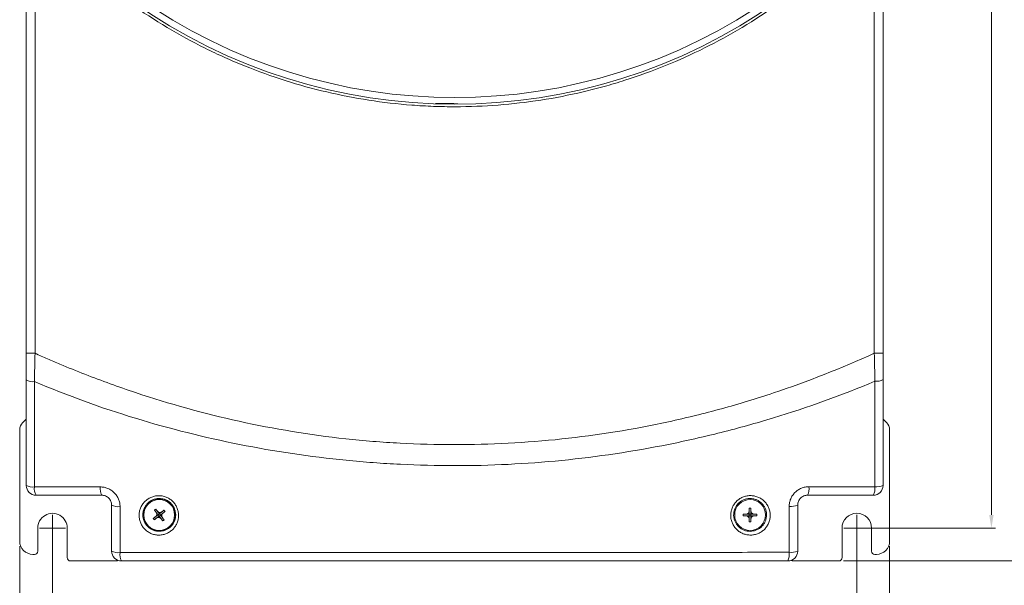
# Model space of a CAD drawing. Units: millimetres. Extents: x 193 to 1251, y 136 to 878.
# Drawn here: x 407 to 706, y 394 to 566 of the extents above; entities that cross this region are included whole.
import ezdxf

# ---------------------------------------------------------------- set-up
doc = ezdxf.new("R2010")
doc.units = ezdxf.units.MM
doc.layers.get('0').update_dxf_attribs({"lineweight": 0})
doc.layers.add('DIM', color=2, linetype='Continuous', lineweight=0)
doc.layers.add('標註線', color=2, linetype='Continuous', lineweight=9)
doc.dimstyles.get("Standard").update_dxf_attribs({"dimtxt": 5, "dimasz": 4, "dimexe": 1.2, "dimexo": 1.5, "dimgap": 1.5, "dimtad": 1, "dimdsep": 46, "dimtxsty": 'Standard', "dimcen": 0.09, "dimclrd": 256, "dimclre": 256, "dimclrt": 256, "dimadec": 1, "dimazin": 2, "dimtfac": 0.6, "dimtmove": 0, "dimatfit": 3, "dimfxl": 0, "dimlwd": -1, "dimlwe": -1, "dimarcsym": 0})

# ---------------------------------------------------------------- blocks, each defined once
blk = doc.blocks.new('*D4')
at = {"layer": '標註線'}
for p, q in [((416.51, 409.88), (416.51, 361.68)), ((661.51, 409.88), (661.51, 361.68)), ((420.51, 362.88), (657.51, 362.88))]:
    blk.add_line(p, q, dxfattribs=at)
for points in [[(420.51, 363.54), (420.51, 362.21), (416.51, 362.88)], [(657.51, 363.54), (657.51, 362.21), (661.51, 362.88)]]:
    blk.add_solid(points, dxfattribs=at)
at = {"layer": '標註線', "lineweight": 0, "insert": (539.01, 366.88), "char_height": 5, "attachment_point": 5}
blk.add_mtext('245', dxfattribs=at)
blk = doc.blocks.new('*D6')
at = {"layer": '標註線'}
for p, q in [((663.01, 751.38), (703.72, 751.38)), ((702.52, 747.38), (702.52, 415.38)), ((663.01, 411.38), (703.72, 411.38))]:
    blk.add_line(p, q, dxfattribs=at)
for points in [[(701.85, 747.38), (703.19, 747.38), (702.52, 751.38)], [(701.85, 415.38), (703.19, 415.38), (702.52, 411.38)]]:
    blk.add_solid(points, dxfattribs=at)
at = {"layer": '標註線', "lineweight": 0, "insert": (698.52, 581.38), "char_height": 5, "attachment_point": 5, "rotation": 90}
blk.add_mtext('340', dxfattribs=at)
blk = doc.blocks.new('*D7')
at = {"layer": '標註線'}
for p, q in [((669.01, 761.38), (731.65, 761.38)), ((730.45, 757.38), (730.45, 405.38)), ((657.51, 401.38), (731.65, 401.38))]:
    blk.add_line(p, q, dxfattribs=at)
for points in [[(729.79, 757.38), (731.12, 757.38), (730.45, 761.38)], [(729.79, 405.38), (731.12, 405.38), (730.45, 401.38)]]:
    blk.add_solid(points, dxfattribs=at)
at = {"layer": '標註線', "lineweight": 0, "insert": (726.45, 581.38), "char_height": 5, "attachment_point": 5, "rotation": 90}
blk.add_mtext('360', dxfattribs=at)
blk = doc.blocks.new('*D8')
at = {"layer": '標註線'}
for p, q in [((406.51, 405.88), (406.51, 340.86)), ((671.51, 405.88), (671.51, 340.86)), ((667.51, 342.06), (410.51, 342.06))]:
    blk.add_line(p, q, dxfattribs=at)
for points in [[(410.51, 342.73), (410.51, 341.39), (406.51, 342.06)], [(667.51, 342.73), (667.51, 341.39), (671.51, 342.06)]]:
    blk.add_solid(points, dxfattribs=at)
at = {"layer": '標註線', "lineweight": 0, "insert": (539.01, 346.06), "char_height": 5, "attachment_point": 5}
blk.add_mtext('265', dxfattribs=at)

msp = doc.modelspace()

# ---------------------------------------------------------------- linework, layer by layer
at = {"color": 7, "linetype": 'Continuous', "lineweight": 0}
for p, q in [((408.512, 464.597), (408.512, 585.115)), ((411.198, 585.115), (411.198, 464.597)), ((666.826, 464.586), (666.826, 585.115)), ((669.512, 585.115), (669.512, 464.586)), ((411.198, 464.597), (408.512, 464.597)), ((669.512, 464.586), (666.826, 464.586)), ((408.512, 444.575), (407.391, 443.454)), ((670.633, 443.454), (669.512, 444.575)), ((406.512, 441.333), (406.512, 407.376)), ((671.512, 407.376), (671.512, 441.333)), ((628.762, 417.451), (628.762, 416.608)), ((629.262, 417.451), (629.262, 416.608)), ((449.056, 415.726), (448.661, 415.42)), ((448.661, 415.42), (448.968, 415.025)), ((449.363, 415.331), (448.968, 415.025)), ((449.056, 415.726), (449.363, 415.331)), ((626.937, 415.626), (627.78, 415.626)), ((626.937, 415.125), (627.78, 415.125)), ((628.762, 415.626), (629.262, 415.626)), ((628.762, 415.626), (628.762, 415.125)), ((628.762, 415.125), (629.262, 415.125)), ((628.762, 414.143), (628.762, 413.3)), ((629.262, 415.626), (629.262, 415.125)), ((629.262, 413.3), (629.262, 414.143)), ((631.087, 415.626), (630.244, 415.626)), ((631.087, 415.125), (630.244, 415.125)), ((412.012, 404.376), (412.012, 411.436)), ((421.012, 411.376), (421.012, 402.375)), ((657.012, 402.375), (657.012, 411.376)), ((666.012, 411.376), (666.012, 404.376)), ((410.512, 403.376), (411.012, 403.376)), ((667.012, 403.376), (667.512, 403.376)), ((422.012, 401.375), (435.886, 401.375)), ((642.112, 401.375), (656.012, 401.375))]:
    msp.add_line(p, q, dxfattribs=at)
at = {"color": 7, "linetype": 'Continuous', "lineweight": 0, "flags": 128}
for points in [[(447.937, 417.168), (448.001, 417.087), (448.064, 417.005), (448.128, 416.922), (448.193, 416.839), (448.258, 416.755), (448.323, 416.671), (448.388, 416.587), (448.454, 416.502)], [(447.885, 414.818), (447.8, 414.752), (447.716, 414.686), (447.632, 414.621), (447.548, 414.556), (447.465, 414.492), (447.383, 414.428), (447.301, 414.364), (447.219, 414.301)], [(447.526, 413.906), (447.607, 413.969), (447.689, 414.033), (447.772, 414.097), (447.855, 414.161), (447.939, 414.226), (448.023, 414.291), (448.107, 414.357), (448.192, 414.423)], [(447.542, 416.862), (447.605, 416.78), (447.669, 416.698), (447.733, 416.616), (447.798, 416.532), (447.863, 416.449), (447.928, 416.365), (447.993, 416.281), (448.059, 416.196)], [(450.087, 413.583), (450.023, 413.664), (449.96, 413.746), (449.895, 413.829), (449.831, 413.912), (449.766, 413.996), (449.701, 414.08), (449.636, 414.164), (449.57, 414.249)], [(450.498, 416.845), (450.417, 416.782), (450.335, 416.718), (450.252, 416.654), (450.169, 416.59), (450.085, 416.525), (450.001, 416.46), (449.917, 416.394), (449.832, 416.328)], [(450.482, 413.889), (450.418, 413.971), (450.355, 414.053), (450.29, 414.135), (450.226, 414.219), (450.161, 414.302), (450.096, 414.386), (450.031, 414.47), (449.965, 414.555)], [(450.805, 416.45), (450.723, 416.387), (450.641, 416.323), (450.558, 416.259), (450.475, 416.195), (450.392, 416.13), (450.308, 416.065), (450.223, 415.999), (450.139, 415.933)]]:
    msp.add_lwpolyline(points, dxfattribs=at)
at = {"color": 7, "linetype": 'Continuous', "lineweight": 0}
for centre, radius in [((449.012, 415.376), 4.953), ((449.012, 415.376), 4.7), ((629.012, 415.376), 4.7)]:
    msp.add_circle(centre, radius, dxfattribs=at)
for centre, radius, start, end in [((539.012, 710.464), 168, 234.73076, 305.26924), ((539.012, 710.464), 170, 234.73076, 305.26924), ((410.469, 459.901), 3.945, 240.25676, 277.60394), ((667.554, 460.08), 4.006, 262.4861, 299.25588), ((409.512, 441.333), 3, 135, 180), ((668.512, 441.333), 3, 0, 45), ((411.512, 424.376), 3, 180, 270), ((410.464, 427.784), 3.928, 240.20167, 277.59115), ((414.705, 423.361), 3.76, 171.8967, 211.86484), ((435.314, 423.355), 4.287, 172.74107, 207.50499), ((642.291, 423.399), 4.681, 334.38402, 7.02353), ((666.512, 424.376), 3, 270, 0), ((662.968, 423.414), 4.088, 330.09319, 7.98408), ((667.554, 428.676), 4.725, 263.46526, 294.47658), ((436.525, 422.073), 4.211, 241.43196, 277.61046), ((450.414, 413.568), 4.37, 124.52837, 131.08711), ((629.012, 413.086), 4.372, 86.72214, 93.27786), ((641.487, 422.938), 4.991, 263.36024, 293.92843), ((450.817, 416.776), 4.368, 214.52701, 221.08982), ((447.206, 413.974), 4.369, 34.52791, 41.08892), ((631.296, 415.376), 4.367, 176.71809, 183.28191), ((626.727, 415.376), 4.367, 356.71809, 3.28191), ((447.612, 417.18), 4.366, 304.52651, 311.09166), ((629.012, 417.665), 4.372, 266.72214, 273.27786), ((410.512, 407.376), 4, 180, 270), ((667.512, 407.376), 4, 270, 0), ((411.012, 404.376), 1, 270, 0), ((422.012, 402.375), 1, 180, 270), ((436.52, 408.047), 4.185, 241.32393, 277.60973), ((437.512, 404.376), 3, 180, 270), ((441.432, 403.355), 4.391, 172.8866, 206.79856), ((640.512, 404.376), 3, 270, 0), ((635.842, 403.414), 5.096, 336.41665, 6.60832), ((641.485, 409.215), 5.247, 263.63849, 292.72339), ((656.012, 402.375), 1, 270, 0), ((667.012, 404.376), 1, 180, 270), ((435.886, 402.375), 1, 270, 305.64082), ((642.112, 402.375), 1, 234.98644, 270)]:
    msp.add_arc(centre, radius, start, end, dxfattribs=at)
for points, knots in [([(637.635, 571.015), (630.43, 565.919), (622.924, 561.443), (607.335, 553.683), (599.251, 550.397), (589.82, 547.392), (588.767, 547.068), (586.652, 546.439), (585.59, 546.134), (582.4, 545.252), (580.269, 544.707), (573.86, 543.199), (569.569, 542.363), (556.637, 540.352), (547.941, 539.672), (536.974, 539.662), (534.776, 539.702), (530.37, 539.869), (528.159, 539.995), (521.565, 540.5), (517.209, 541.005), (504.253, 543.01), (495.767, 544.998), (483.263, 548.959), (479.133, 550.443), (474.02, 552.509), (472.999, 552.933), (470.971, 553.798), (469.962, 554.24), (466.95, 555.595), (464.963, 556.535), (455.132, 561.421), (447.594, 565.919), (440.389, 571.015)], [0, 0, 0, 0, 0.125, 0.125, 0.25, 0.25, 0.265625, 0.265625, 0.28125, 0.28125, 0.3125, 0.3125, 0.375, 0.375, 0.5, 0.5, 0.53125, 0.53125, 0.5625, 0.5625, 0.625, 0.625, 0.75, 0.75, 0.8125, 0.8125, 0.828125, 0.828125, 0.84375, 0.84375, 0.875, 0.875, 1, 1, 1, 1]), ([(410.991, 455.99), (411.024, 457.412), (411.058, 458.841), (411.126, 461.712), (411.162, 463.155), (411.198, 464.597)], [0, 0, 0, 0, 0.5, 0.5, 1, 1, 1, 1]), ([(411.198, 464.597), (411.827, 464.317), (412.456, 464.035), (413.715, 463.477), (415.606, 462.647), (420.03, 460.752), (423.842, 459.203), (431.496, 456.206), (436.636, 454.343), (452.171, 449.16), (462.681, 446.251), (484.015, 441.552), (494.841, 439.77), (508.581, 438.275), (511.343, 438.013), (516.861, 437.565), (519.617, 437.378), (527.877, 436.93), (533.374, 436.781), (549.831, 436.775), (560.762, 437.349), (582.541, 439.666), (593.389, 441.411), (606.896, 444.342), (609.596, 444.967), (614.964, 446.286), (617.636, 446.981), (625.612, 449.172), (630.879, 450.775), (646.534, 455.996), (656.774, 460.027), (666.826, 464.586)], [0, 0, 0, 0, 0.0078125, 0.0078125, 0.015625, 0.03125, 0.0625, 0.0625, 0.125, 0.125, 0.25, 0.25, 0.375, 0.375, 0.40625, 0.40625, 0.4375, 0.4375, 0.5, 0.5, 0.625, 0.625, 0.75, 0.75, 0.78125, 0.78125, 0.8125, 0.8125, 0.875, 0.875, 1, 1, 1, 1]), ([(666.826, 464.586), (666.862, 463.166), (666.897, 461.749), (666.965, 458.921), (666.998, 457.51), (667.03, 456.109)], [0, 0, 0, 0, 0.5, 0.5, 1, 1, 1, 1]), ([(408.512, 424.376), (408.512, 430.18), (408.512, 435.984), (408.512, 441.788), (408.512, 446.684), (408.512, 451.579), (408.512, 456.475)], [0, 0, 0, 0, 0.017652167, 0.017652167, 0.017652167, 0.032541324, 0.032541324, 0.032541324, 0.032541324]), ([(410.991, 455.99), (410.991, 454.017), (410.99, 452.044), (410.99, 450.072), (410.987, 441.345), (410.985, 432.618), (410.983, 423.891)], [0, 0, 0, 0, 0.006, 0.006, 0.006, 0.032541447, 0.032541447, 0.032541447, 0.032541447]), ([(667.03, 456.109), (656.895, 451.845), (646.579, 448.126), (630.846, 443.32), (625.558, 441.847), (617.562, 439.831), (614.885, 439.192), (609.511, 437.976), (606.812, 437.4), (593.32, 434.696), (582.49, 433.074), (560.754, 430.916), (549.849, 430.382), (533.437, 430.382), (527.957, 430.518), (519.722, 430.925), (516.975, 431.095), (511.476, 431.504), (508.722, 431.743), (495.011, 433.104), (484.182, 434.721), (452.101, 441.109), (431.251, 447.405), (410.991, 455.99)], [0, 0, 0, 0, 0.125, 0.125, 0.1875, 0.1875, 0.21875, 0.21875, 0.25, 0.25, 0.375, 0.375, 0.5, 0.5, 0.5625, 0.5625, 0.59375, 0.59375, 0.625, 0.625, 0.75, 0.75, 1, 1, 1, 1]), ([(437.083, 417.9), (437.083, 418.293), (437.045, 418.683), (436.93, 419.262), (436.882, 419.454), (436.767, 419.831), (436.701, 420.015), (436.476, 420.557), (436.289, 420.906), (435.847, 421.565), (435.596, 421.869), (435.038, 422.423), (434.726, 422.677), (434.069, 423.112), (433.722, 423.296), (433.175, 423.52), (432.987, 423.587), (432.609, 423.7), (432.419, 423.747), (431.844, 423.859), (431.456, 423.897), (431.062, 423.897)], [0, 0, 0, 0, 0.125, 0.125, 0.1875, 0.1875, 0.25, 0.25, 0.375, 0.375, 0.5, 0.5, 0.625, 0.625, 0.75, 0.75, 0.8125, 0.8125, 0.875, 0.875, 1, 1, 1, 1]), ([(646.937, 423.972), (646.543, 423.971), (646.153, 423.933), (645.573, 423.819), (645.38, 423.771), (645.004, 423.658), (644.819, 423.592), (644.276, 423.369), (643.926, 423.184), (643.265, 422.746), (642.961, 422.498), (642.403, 421.944), (642.147, 421.635), (641.708, 420.982), (641.522, 420.637), (641.294, 420.092), (641.227, 419.904), (641.112, 419.527), (641.064, 419.337), (640.949, 418.763), (640.91, 418.375), (640.91, 417.98)], [0, 0, 0, 0, 0.125, 0.125, 0.1875, 0.1875, 0.25, 0.25, 0.375, 0.375, 0.5, 0.5, 0.625, 0.625, 0.75, 0.75, 0.8125, 0.8125, 0.875, 0.875, 1, 1, 1, 1]), ([(431.512, 421.376), (431.705, 421.376), (431.896, 421.357), (432.276, 421.283), (432.467, 421.226), (432.832, 421.076), (433.007, 420.984), (433.338, 420.764), (433.496, 420.635), (433.777, 420.353), (433.902, 420.199), (434.123, 419.865), (434.216, 419.69), (434.363, 419.329), (434.419, 419.139), (434.494, 418.758), (434.512, 418.567), (434.512, 418.376)], [0, 0, 0, 0, 0.125, 0.125, 0.25, 0.25, 0.375, 0.375, 0.5, 0.5, 0.625, 0.625, 0.75, 0.75, 0.875, 0.875, 1, 1, 1, 1]), ([(449.033, 409.236), (448.635, 409.227), (448.237, 409.258), (447.457, 409.396), (447.078, 409.503), (446.342, 409.79), (445.982, 409.973), (445.316, 410.4), (445.006, 410.645), (444.576, 411.061), (444.439, 411.208), (444.182, 411.511), (443.942, 411.825), (443.734, 412.16), (443.542, 412.507), (443.454, 412.686), (443.219, 413.234), (443.101, 413.609), (442.938, 414.377), (442.894, 414.775), (442.886, 415.557), (442.919, 415.945), (443.027, 416.523), (443.072, 416.715), (443.181, 417.09), (443.244, 417.274), (443.459, 417.814), (443.638, 418.16), (444.063, 418.818), (444.304, 419.121), (444.707, 419.538), (444.848, 419.671), (445.145, 419.924), (445.3, 420.045), (445.78, 420.379), (446.118, 420.569), (446.831, 420.883), (447.208, 421.007), (447.975, 421.179), (448.371, 421.227), (449.158, 421.245), (449.55, 421.215), (450.134, 421.113), (450.329, 421.069), (450.712, 420.962), (450.899, 420.899), (451.451, 420.685), (451.804, 420.506), (452.478, 420.075), (452.79, 419.828), (453.216, 419.417), (453.352, 419.273), (453.61, 418.969), (453.732, 418.81), (454.07, 418.32), (454.261, 417.976), (454.496, 417.432), (454.566, 417.245), (454.686, 416.867), (454.736, 416.676), (454.859, 416.101), (454.902, 415.711), (454.913, 414.921), (454.879, 414.53), (454.772, 413.956), (454.728, 413.767), (454.619, 413.391), (454.555, 413.204), (454.339, 412.659), (454.161, 412.315), (453.74, 411.662), (453.494, 411.352), (452.955, 410.793), (452.66, 410.541), (452.18, 410.206), (452.012, 410.101), (451.671, 409.91), (451.497, 409.823), (450.963, 409.588), (450.593, 409.466), (449.822, 409.293), (449.43, 409.245), (449.033, 409.236)], [0, 0, 0, 0, 0.03125, 0.03125, 0.0625, 0.0625, 0.09375, 0.09375, 0.125, 0.125, 0.140625, 0.140625, 0.15625, 0.171875, 0.171875, 0.1875, 0.1875, 0.21875, 0.21875, 0.25, 0.25, 0.28125, 0.28125, 0.296875, 0.296875, 0.3125, 0.3125, 0.34375, 0.34375, 0.375, 0.375, 0.390625, 0.390625, 0.40625, 0.40625, 0.4375, 0.4375, 0.46875, 0.46875, 0.5, 0.5, 0.53125, 0.53125, 0.546875, 0.546875, 0.5625, 0.5625, 0.59375, 0.59375, 0.625, 0.625, 0.640625, 0.640625, 0.65625, 0.65625, 0.6875, 0.6875, 0.703125, 0.703125, 0.71875, 0.71875, 0.75, 0.75, 0.78125, 0.78125, 0.796875, 0.796875, 0.8125, 0.8125, 0.84375, 0.84375, 0.875, 0.875, 0.90625, 0.90625, 0.921875, 0.921875, 0.9375, 0.9375, 0.96875, 0.96875, 1, 1, 1, 1]), ([(449.136, 410.392), (449.467, 410.4), (449.793, 410.439), (450.435, 410.583), (450.743, 410.684), (451.186, 410.879), (451.331, 410.951), (451.614, 411.11), (451.753, 411.197), (452.152, 411.475), (452.396, 411.684), (452.844, 412.147), (453.048, 412.404), (453.399, 412.945), (453.547, 413.231), (453.788, 413.833), (453.88, 414.148), (453.999, 414.783), (454.029, 415.108), (454.023, 415.766), (453.988, 416.09), (453.855, 416.73), (453.755, 417.049), (453.496, 417.656), (453.338, 417.945), (453.058, 418.355), (452.956, 418.489), (452.741, 418.743), (452.628, 418.864), (452.273, 419.21), (452.013, 419.416), (451.45, 419.779), (451.155, 419.929), (450.541, 420.169), (450.218, 420.26), (449.568, 420.375), (449.241, 420.399), (448.585, 420.385), (448.256, 420.345), (447.617, 420.202), (447.304, 420.099), (446.712, 419.838), (446.431, 419.68), (445.901, 419.31), (445.652, 419.098), (445.207, 418.637), (445.007, 418.386), (444.654, 417.842), (444.505, 417.555), (444.265, 416.958), (444.173, 416.645), (444.052, 416.005), (444.023, 415.683), (444.027, 415.032), (444.062, 414.701), (444.195, 414.059), (444.292, 413.746), (444.486, 413.289), (444.558, 413.138), (444.717, 412.848), (444.89, 412.566), (445.089, 412.303), (445.303, 412.049), (445.417, 411.926), (445.776, 411.577), (446.034, 411.371), (446.59, 411.012), (446.891, 410.858), (447.505, 410.616), (447.822, 410.527), (448.473, 410.411), (448.805, 410.385), (449.136, 410.392)], [0, 0, 0, 0, 0.03125, 0.03125, 0.0625, 0.0625, 0.078125, 0.078125, 0.09375, 0.09375, 0.125, 0.125, 0.15625, 0.15625, 0.1875, 0.1875, 0.21875, 0.21875, 0.25, 0.25, 0.28125, 0.28125, 0.3125, 0.3125, 0.34375, 0.34375, 0.359375, 0.359375, 0.375, 0.375, 0.40625, 0.40625, 0.4375, 0.4375, 0.46875, 0.46875, 0.5, 0.5, 0.53125, 0.53125, 0.5625, 0.5625, 0.59375, 0.59375, 0.625, 0.625, 0.65625, 0.65625, 0.6875, 0.6875, 0.71875, 0.71875, 0.75, 0.75, 0.78125, 0.78125, 0.8125, 0.8125, 0.828125, 0.828125, 0.84375, 0.859375, 0.859375, 0.875, 0.875, 0.90625, 0.90625, 0.9375, 0.9375, 0.96875, 0.96875, 1, 1, 1, 1]), ([(629.027, 421.262), (629.425, 421.268), (629.82, 421.235), (630.597, 421.092), (630.972, 420.984), (631.697, 420.697), (632.05, 420.516), (632.706, 420.093), (633.011, 419.853), (633.432, 419.447), (633.567, 419.304), (633.822, 419.006), (633.941, 418.852), (634.274, 418.374), (634.465, 418.036), (634.782, 417.317), (634.904, 416.943), (635.031, 416.373), (635.064, 416.181), (635.112, 415.792), (635.126, 415.594), (635.14, 415.002), (635.11, 414.611), (634.975, 413.838), (634.867, 413.451), (634.581, 412.715), (634.403, 412.364), (634.083, 411.863), (633.966, 411.7), (633.72, 411.387), (633.59, 411.238), (633.179, 410.812), (632.879, 410.555), (632.222, 410.099), (631.876, 409.907), (631.153, 409.593), (630.772, 409.47), (629.996, 409.303), (629.598, 409.258), (628.81, 409.246), (628.42, 409.279), (627.648, 409.419), (627.265, 409.529), (626.538, 409.816), (626.191, 409.993), (625.695, 410.312), (625.534, 410.426), (625.228, 410.669), (625.081, 410.797), (624.661, 411.201), (624.406, 411.499), (623.955, 412.144), (623.765, 412.483), (623.53, 413.018), (623.46, 413.2), (623.337, 413.573), (623.285, 413.765), (623.157, 414.338), (623.11, 414.725), (623.092, 415.51), (623.122, 415.909), (623.258, 416.682), (623.363, 417.06), (623.579, 417.615), (623.661, 417.797), (623.84, 418.15), (624.036, 418.492), (624.264, 418.813), (624.509, 419.125), (624.641, 419.276), (625.055, 419.706), (625.356, 419.962), (626.005, 420.413), (626.358, 420.609), (627.083, 420.923), (627.458, 421.044), (628.233, 421.211), (628.63, 421.257), (629.027, 421.262)], [0, 0, 0, 0, 0.03125, 0.03125, 0.0625, 0.0625, 0.09375, 0.09375, 0.125, 0.125, 0.140625, 0.140625, 0.15625, 0.15625, 0.1875, 0.1875, 0.21875, 0.21875, 0.234375, 0.234375, 0.25, 0.25, 0.28125, 0.28125, 0.3125, 0.3125, 0.34375, 0.34375, 0.359375, 0.359375, 0.375, 0.375, 0.40625, 0.40625, 0.4375, 0.4375, 0.46875, 0.46875, 0.5, 0.5, 0.53125, 0.53125, 0.5625, 0.5625, 0.59375, 0.59375, 0.609375, 0.609375, 0.625, 0.625, 0.65625, 0.65625, 0.6875, 0.6875, 0.703125, 0.703125, 0.71875, 0.71875, 0.75, 0.75, 0.78125, 0.78125, 0.8125, 0.8125, 0.828125, 0.828125, 0.84375, 0.859375, 0.859375, 0.875, 0.875, 0.90625, 0.90625, 0.9375, 0.9375, 0.96875, 0.96875, 1, 1, 1, 1]), ([(628.927, 420.398), (628.596, 420.393), (628.264, 420.355), (627.618, 420.216), (627.305, 420.115), (626.699, 419.851), (626.405, 419.687), (625.863, 419.309), (625.612, 419.094), (625.151, 418.613), (624.946, 418.35), (624.593, 417.794), (624.444, 417.497), (624.206, 416.879), (624.119, 416.563), (624.008, 415.918), (623.984, 415.585), (624.001, 414.932), (624.041, 414.61), (624.184, 413.974), (624.288, 413.661), (624.549, 413.069), (624.708, 412.787), (625.082, 412.251), (625.294, 412.004), (625.76, 411.556), (626.017, 411.353), (626.566, 411), (626.854, 410.852), (627.458, 410.613), (627.777, 410.521), (628.42, 410.403), (628.745, 410.376), (629.402, 410.386), (629.734, 410.424), (630.382, 410.564), (630.7, 410.666), (631.303, 410.93), (631.592, 411.091), (632.14, 411.473), (632.391, 411.689), (632.847, 412.166), (633.055, 412.431), (633.409, 412.99), (633.556, 413.284), (633.793, 413.9), (633.881, 414.223), (633.991, 414.868), (634.015, 415.194), (633.989, 416.18), (633.843, 416.821), (633.447, 417.715), (633.288, 417.996), (632.919, 418.525), (632.705, 418.774), (632.239, 419.223), (631.986, 419.423), (631.442, 419.775), (631.149, 419.926), (630.546, 420.165), (630.234, 420.255), (629.588, 420.375), (629.259, 420.403), (628.927, 420.398)], [0, 0, 0, 0, 0.03125, 0.03125, 0.0625, 0.0625, 0.09375, 0.09375, 0.125, 0.125, 0.15625, 0.15625, 0.1875, 0.1875, 0.21875, 0.21875, 0.25, 0.25, 0.28125, 0.28125, 0.3125, 0.3125, 0.34375, 0.34375, 0.375, 0.375, 0.40625, 0.40625, 0.4375, 0.4375, 0.46875, 0.46875, 0.5, 0.5, 0.53125, 0.53125, 0.5625, 0.5625, 0.59375, 0.59375, 0.625, 0.625, 0.65625, 0.65625, 0.6875, 0.6875, 0.71875, 0.71875, 0.75, 0.75, 0.8125, 0.8125, 0.84375, 0.84375, 0.875, 0.875, 0.90625, 0.90625, 0.9375, 0.9375, 0.96875, 0.96875, 1, 1, 1, 1]), ([(643.512, 418.376), (643.512, 418.569), (643.531, 418.762), (643.605, 419.142), (643.662, 419.332), (643.811, 419.697), (643.904, 419.871), (644.123, 420.201), (644.251, 420.357), (644.531, 420.638), (644.685, 420.763), (645.017, 420.984), (645.193, 421.077), (645.555, 421.225), (645.744, 421.282), (646.127, 421.357), (646.319, 421.376), (646.512, 421.376)], [0, 0, 0, 0, 0.125, 0.125, 0.25, 0.25, 0.375, 0.375, 0.5, 0.5, 0.625, 0.625, 0.75, 0.75, 0.875, 0.875, 1, 1, 1, 1]), ([(434.512, 404.376), (434.512, 406.848), (434.512, 409.32), (434.512, 411.792), (434.512, 413.986), (434.512, 416.181), (434.512, 418.376)], [0, 0, 0, 0, 0.007513549, 0.007513549, 0.007513549, 0.01418352, 0.01418352, 0.01418352, 0.01418352]), ([(437.083, 417.9), (437.082, 415.926), (437.08, 413.952), (437.079, 411.978), (437.077, 409.285), (437.076, 406.592), (437.074, 403.899)], [0, 0, 0, 0, 0.006, 0.006, 0.006, 0.014184604, 0.014184604, 0.014184604, 0.014184604]), ([(447.885, 414.818), (447.96, 414.889), (448.111, 415.033), (448.241, 415.333), (448.274, 415.658), (448.21, 415.963), (448.106, 416.124), (448.059, 416.196)], [0, 0, 0, 0, 0.20376572, 0.40896007, 0.62087224, 0.83155751, 1, 1, 1, 1]), ([(448.661, 415.42), (448.475, 415.275), (448.227, 415.083), (447.967, 414.881), (447.911, 414.838), (447.885, 414.818)], [0, 0, 0, 0, 0.6236582, 0.8275193, 1, 1, 1, 1]), ([(448.059, 416.196), (448.087, 416.159), (448.15, 416.079), (448.368, 415.798), (448.546, 415.568), (448.661, 415.42)], [0, 0, 0, 0, 0.2244372, 0.499548, 1, 1, 1, 1]), ([(448.192, 414.423), (448.228, 414.451), (448.309, 414.514), (448.589, 414.731), (448.819, 414.91), (448.968, 415.025)], [0, 0, 0, 0, 0.22443694, 0.49954697, 1, 1, 1, 1]), ([(449.57, 414.249), (449.498, 414.324), (449.355, 414.475), (449.054, 414.604), (448.729, 414.638), (448.425, 414.574), (448.263, 414.469), (448.192, 414.423)], [0, 0, 0, 0, 0.2037716, 0.4089632, 0.6208702, 0.8315499, 1, 1, 1, 1]), ([(448.454, 416.502), (448.526, 416.427), (448.669, 416.276), (448.97, 416.147), (449.295, 416.113), (449.599, 416.177), (449.76, 416.282), (449.832, 416.328)], [0, 0, 0, 0, 0.2037716, 0.4089632, 0.6208702, 0.8315499, 1, 1, 1, 1]), ([(449.056, 415.726), (448.911, 415.913), (448.719, 416.16), (448.517, 416.421), (448.474, 416.477), (448.454, 416.502)], [0, 0, 0, 0, 0.6236563, 0.8275203, 1, 1, 1, 1]), ([(448.968, 415.025), (449.112, 414.838), (449.304, 414.591), (449.506, 414.33), (449.55, 414.274), (449.57, 414.249)], [0, 0, 0, 0, 0.6236574, 0.8275163, 1, 1, 1, 1]), ([(449.832, 416.328), (449.796, 416.3), (449.715, 416.237), (449.435, 416.02), (449.205, 415.841), (449.056, 415.726)], [0, 0, 0, 0, 0.22443694, 0.49954697, 1, 1, 1, 1]), ([(449.363, 415.331), (449.549, 415.476), (449.797, 415.668), (450.057, 415.87), (450.113, 415.913), (450.139, 415.933)], [0, 0, 0, 0, 0.6236582, 0.8275193, 1, 1, 1, 1]), ([(449.965, 414.555), (449.937, 414.592), (449.874, 414.672), (449.656, 414.953), (449.478, 415.183), (449.363, 415.331)], [0, 0, 0, 0, 0.2244372, 0.499548, 1, 1, 1, 1]), ([(450.139, 415.933), (450.064, 415.862), (449.913, 415.718), (449.783, 415.418), (449.75, 415.093), (449.814, 414.788), (449.918, 414.627), (449.965, 414.555)], [0, 0, 0, 0, 0.2037659, 0.4089605, 0.6208729, 0.8315491, 1, 1, 1, 1]), ([(627.78, 415.626), (627.883, 415.636), (628.09, 415.657), (628.377, 415.815), (628.602, 416.051), (628.738, 416.331), (628.755, 416.523), (628.762, 416.608)], [0, 0, 0, 0, 0.2037689, 0.4089634, 0.6208646, 0.8315571, 1, 1, 1, 1]), ([(628.762, 415.626), (628.526, 415.626), (628.213, 415.626), (627.883, 415.626), (627.812, 415.626), (627.78, 415.626)], [0, 0, 0, 0, 0.6236574, 0.8275198, 1, 1, 1, 1]), ([(628.762, 414.143), (628.751, 414.247), (628.73, 414.454), (628.572, 414.74), (628.336, 414.966), (628.057, 415.102), (627.865, 415.118), (627.78, 415.125)], [0, 0, 0, 0, 0.2037678, 0.4089654, 0.620869, 0.831554, 1, 1, 1, 1]), ([(627.78, 415.125), (627.826, 415.125), (627.928, 415.125), (628.283, 415.125), (628.574, 415.125), (628.762, 415.125)], [0, 0, 0, 0, 0.22443884, 0.49954718, 1, 1, 1, 1]), ([(628.762, 416.608), (628.762, 416.562), (628.762, 416.459), (628.762, 416.104), (628.762, 415.813), (628.762, 415.626)], [0, 0, 0, 0, 0.2244397, 0.4995453, 1, 1, 1, 1]), ([(628.762, 415.125), (628.762, 414.889), (628.762, 414.576), (628.762, 414.247), (628.762, 414.176), (628.762, 414.143)], [0, 0, 0, 0, 0.6236559, 0.827519, 1, 1, 1, 1]), ([(629.262, 416.608), (629.272, 416.504), (629.293, 416.297), (629.451, 416.011), (629.687, 415.785), (629.967, 415.649), (630.159, 415.633), (630.244, 415.626)], [0, 0, 0, 0, 0.2037693, 0.4089598, 0.6208649, 0.8315514, 1, 1, 1, 1]), ([(629.262, 415.626), (629.262, 415.862), (629.262, 416.175), (629.262, 416.504), (629.262, 416.575), (629.262, 416.608)], [0, 0, 0, 0, 0.6236559, 0.827519, 1, 1, 1, 1]), ([(630.244, 415.626), (630.198, 415.626), (630.096, 415.626), (629.741, 415.626), (629.45, 415.626), (629.262, 415.626)], [0, 0, 0, 0, 0.22443884, 0.49954718, 1, 1, 1, 1]), ([(630.244, 415.125), (630.141, 415.115), (629.934, 415.094), (629.647, 414.936), (629.421, 414.7), (629.285, 414.42), (629.269, 414.228), (629.262, 414.143)], [0, 0, 0, 0, 0.2037687, 0.4089584, 0.6208664, 0.8315566, 1, 1, 1, 1]), ([(629.262, 414.143), (629.262, 414.189), (629.262, 414.292), (629.262, 414.647), (629.262, 414.938), (629.262, 415.125)], [0, 0, 0, 0, 0.2244397, 0.4995453, 1, 1, 1, 1]), ([(629.262, 415.125), (629.498, 415.125), (629.811, 415.125), (630.141, 415.125), (630.212, 415.125), (630.244, 415.125)], [0, 0, 0, 0, 0.6236574, 0.8275198, 1, 1, 1, 1]), ([(437.074, 403.899), (445.51, 403.903), (453.957, 403.909), (470.876, 403.922), (479.348, 403.929), (496.317, 403.941), (504.813, 403.946), (521.83, 403.954), (530.352, 403.958), (547.409, 403.964), (555.938, 403.966), (572.978, 403.971), (581.491, 403.974), (598.504, 403.979), (607.006, 403.983), (623.979, 403.991), (632.449, 403.995), (640.904, 404.001)], [0, 0, 0, 0, 0.125, 0.125, 0.25, 0.25, 0.375, 0.375, 0.5, 0.5, 0.625, 0.625, 0.75, 0.75, 0.875, 0.875, 1, 1, 1, 1]), ([(640.512, 401.375), (623.66, 401.375), (606.772, 401.375), (581.386, 401.375), (572.915, 401.375), (555.957, 401.375), (547.468, 401.375), (534.723, 401.375), (530.473, 401.375), (521.982, 401.375), (517.74, 401.375), (505.021, 401.375), (496.553, 401.375), (479.642, 401.375), (471.199, 401.375), (454.337, 401.375), (445.919, 401.375), (437.512, 401.375)], [0, 0, 0, 0, 0.25, 0.25, 0.375, 0.375, 0.5, 0.5, 0.5625, 0.5625, 0.625, 0.625, 0.75, 0.75, 0.875, 0.875, 1, 1, 1, 1])]:
    msp.add_open_spline(points, degree=3, knots=knots, dxfattribs=at)
for points, degree in [([(540.008, 540.588), (533.142, 540.684)], 1), ([(408.512, 464.597), (408.512, 461.872), (408.512, 459.164), (408.512, 456.475)], 3), ([(669.512, 456.586), (669.512, 459.235), (669.512, 461.902), (669.512, 464.586)], 3), ([(667.017, 423.982), (667.021, 434.712), (667.025, 445.424), (667.03, 456.109)], 3), ([(669.512, 456.586), (669.512, 445.873), (669.512, 435.133), (669.512, 424.376)], 3), ([(410.983, 423.891), (417.661, 423.891), (424.353, 423.894), (431.062, 423.897)], 3), ([(646.937, 423.972), (653.644, 423.975), (660.338, 423.978), (667.017, 423.982)], 3), ([(431.512, 421.376), (424.83, 421.376), (418.163, 421.376), (411.512, 421.376)], 3), ([(666.512, 421.376), (659.86, 421.376), (653.193, 421.376), (646.512, 421.376)], 3), ([(640.904, 404.001), (640.906, 408.662), (640.908, 413.322), (640.91, 417.98)], 3), ([(643.512, 418.376), (643.512, 413.711), (643.512, 409.044), (643.512, 404.376)], 3)]:
    msp.add_open_spline(points, degree=degree, dxfattribs=at)
at = {"layer": 'DIM', "lineweight": 0}
for p, q in [((416.512, 407.376), (416.512, 415.376)), ((661.512, 407.376), (661.512, 415.376)), ((412.512, 411.376), (420.512, 411.376)), ((657.512, 411.376), (665.512, 411.376))]:
    msp.add_line(p, q, dxfattribs=at)
at = {"layer": 'DIM', "color": 0}
for centre, end in [((416.512, 411.376), 180.75917), ((661.512, 411.376), 180)]:
    msp.add_arc(centre, 4.5, 0, end, dxfattribs=at)

# ---------------------------------------------------------------- dimensions: what is measured, and where the dimension line sits
at = {"layer": '標註線', "lineweight": 0}
for base, p1, p2, picture, middle in [((730.453, 401.375), (667.512, 761.376), (656.012, 401.375), '*D7', (726.453, 581.376)), ((702.519, 411.376), (661.512, 751.376), (661.512, 411.376), '*D6', (698.519, 581.376))]:
    dim = msp.add_linear_dim(base=base, p1=p1, p2=p2, angle=90, dimstyle='Standard', dxfattribs=at)
    dim.commit()
    dim.dimension.update_dxf_attribs({"geometry": picture, "text_midpoint": middle})
for base, p1, p2, picture, middle in [((661.512, 362.877), (416.512, 411.376), (661.512, 411.376), '*D4', (539.012, 366.877)), ((406.512, 342.06), (671.512, 407.376), (406.512, 407.376), '*D8', (539.012, 346.06))]:
    dim = msp.add_linear_dim(base=base, p1=p1, p2=p2, dimstyle='Standard', dxfattribs=at)
    dim.commit()
    dim.dimension.update_dxf_attribs({"geometry": picture, "text_midpoint": middle})

doc.saveas('drawing.dxf')
